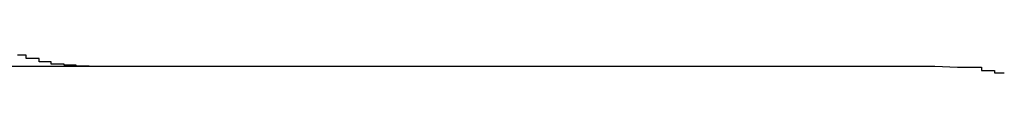
# Model space of a CAD drawing. Extents: x -33.3 to 33.3, y -10.5 to 10.5.
# Drawn here: x -27.1 to -27, y -1 to -1 of the extents above; entities that cross this region are included whole.
import ezdxf

# ---------------------------------------------------------------- set-up
doc = ezdxf.new("R2010")
doc.units = 0
doc.layers.get('0').update_dxf_attribs({"linetype": 'CONTINUOUS'})

msp = doc.modelspace()

# ---------------------------------------------------------------- linework, layer by layer
at = {"color": 0}
for points in [[(-27.1223, -1.0269), (-27.1235, -1.0269), (-27.1235, -1.0269), (-27.1235, -1.0268), (-27.1235, -1.0268), (-27.1235, -1.0268), (-27.1237, -1.0268), (-27.1237, -1.0268), (-27.1237, -1.0268), (-27.1237, -1.0268), (-27.124, -1.0268), (-27.124, -1.0268), (-27.124, -1.0268), (-27.124, -1.0268), (-27.1243, -1.0268), (-27.1243, -1.0268), (-27.1243, -1.0268), (-27.1243, -1.0268), (-27.1246, -1.0268), (-27.1246, -1.0268), (-27.1246, -1.0267), (-27.1246, -1.0267), (-27.1246, -1.0267), (-27.1249, -1.0267), (-27.1249, -1.0267), (-27.1249, -1.0267), (-27.1249, -1.0267), (-27.1252, -1.0267), (-27.1252, -1.0267), (-27.1252, -1.0267), (-27.1252, -1.0267), (-27.1255, -1.0267), (-27.1255, -1.0267), (-27.1255, -1.0267), (-27.1255, -1.0267), (-27.1258, -1.0267), (-27.1258, -1.0267), (-27.1258, -1.0265), (-27.1258, -1.0265), (-27.1258, -1.0265), (-27.126, -1.0265), (-27.126, -1.0265), (-27.126, -1.0265), (-27.126, -1.0265), (-27.1263, -1.0265), (-27.1263, -1.0265), (-27.1263, -1.0265), (-27.1263, -1.0265), (-27.1266, -1.0265), (-27.1266, -1.0265), (-27.1266, -1.0265), (-27.1266, -1.0265), (-27.1269, -1.0265), (-27.1269, -1.0265), (-27.1269, -1.0262), (-27.1269, -1.0262), (-27.1269, -1.0262), (-27.1272, -1.0262), (-27.1272, -1.0262), (-27.1272, -1.0262), (-27.1272, -1.0262), (-27.1275, -1.0262), (-27.1275, -1.0262), (-27.1275, -1.0262), (-27.1275, -1.0262), (-27.1278, -1.0262), (-27.1278, -1.0262), (-27.1278, -1.0262), (-27.1278, -1.0262), (-27.1281, -1.0262), (-27.1281, -1.0262), (-27.1281, -1.0259), (-27.1281, -1.0259), (-27.1281, -1.0259), (-27.1283, -1.0259), (-27.1283, -1.0259), (-27.1283, -1.0259), (-27.1283, -1.0259), (-27.1286, -1.0259), (-27.1286, -1.0259), (-27.1286, -1.0259), (-27.1286, -1.0259), (-27.1289, -1.0259)], [(-27.2143, -1.0269), (-27.1223, -1.0269)], [(-27.2143, -1.0269), (-27.1223, -1.0269)], [(-27.2143, -1.0269), (-27.1223, -1.0269)], [(-27.2143, -1.0269), (-27.1223, -1.0269)], [(-27.2143, -1.0269), (-27.1223, -1.0269)], [(-27.2143, -1.0269), (-27.1223, -1.0269)], [(-27.2143, -1.0269), (-27.1223, -1.0269)], [(-27.2143, -1.0269), (-27.1223, -1.0269)], [(-27.2143, -1.0269), (-27.1223, -1.0269)], [(-27.2143, -1.0269), (-27.1223, -1.0269)], [(-27.2143, -1.0269), (-27.1223, -1.0269)], [(-27.2143, -1.0269), (-27.1223, -1.0269)], [(-27.2143, -1.0269), (-27.1223, -1.0269)], [(-27.2143, -1.0269), (-27.1223, -1.0269)], [(-27.2143, -1.0269), (-27.1223, -1.0269)], [(-27.2143, -1.0269), (-27.1223, -1.0269)], [(-27.2143, -1.0269), (-27.1223, -1.0269)], [(-27.2143, -1.0269), (-27.1223, -1.0269)], [(-27.2143, -1.0269), (-27.1223, -1.0269)], [(-27.2143, -1.0269), (-27.1223, -1.0269)], [(-27.2143, -1.0269), (-27.1223, -1.0269)], [(-27.1223, -1.0269), (-27.1223, -1.0269)], [(-27.1223, -1.0269), (-27.1223, -1.0269)], [(-27.1223, -1.0269), (-27.0444, -1.0269)], [(-27.1223, -1.0269), (-27.0444, -1.0269)], [(-27.1223, -1.0269), (-27.0444, -1.0269)], [(-27.1223, -1.0269), (-27.0444, -1.0269)], [(-27.1223, -1.0269), (-27.0444, -1.0269)], [(-27.1223, -1.0269), (-27.0444, -1.0269)], [(-27.1223, -1.0269), (-27.0444, -1.0269)], [(-27.1223, -1.0269), (-27.0444, -1.0269)], [(-27.1223, -1.0269), (-27.0444, -1.0269)], [(-27.1223, -1.0269), (-27.0444, -1.0269)], [(-27.1223, -1.0269), (-27.0444, -1.0269)], [(-27.1223, -1.0269), (-27.0444, -1.0269)], [(-27.1223, -1.0269), (-27.0444, -1.0269)], [(-27.1223, -1.0269), (-27.0444, -1.0269)], [(-27.1223, -1.0269), (-27.0444, -1.0269)], [(-27.1223, -1.0269), (-27.0444, -1.0269)], [(-27.1223, -1.0269), (-27.0444, -1.0269)], [(-27.1223, -1.0269), (-27.0444, -1.0269)], [(-27.1223, -1.0269), (-27.0444, -1.0269)], [(-27.1223, -1.0269), (-27.0444, -1.0269)], [(-27.1223, -1.0269), (-27.0444, -1.0269)], [(-27.0444, -1.0269), (-27.0423, -1.027), (-27.0423, -1.027), (-27.042, -1.027), (-27.042, -1.027), (-27.0417, -1.027), (-27.0417, -1.027), (-27.0414, -1.027), (-27.0414, -1.027), (-27.0411, -1.027), (-27.0411, -1.027), (-27.0408, -1.027), (-27.0408, -1.027), (-27.0405, -1.027), (-27.0405, -1.027), (-27.0402, -1.027), (-27.0402, -1.027), (-27.0401, -1.027), (-27.0401, -1.0273), (-27.0401, -1.0273), (-27.0398, -1.0273), (-27.0398, -1.0273), (-27.0395, -1.0273), (-27.0395, -1.0273), (-27.0392, -1.0273), (-27.0392, -1.0273), (-27.0389, -1.0273), (-27.0389, -1.0275), (-27.0386, -1.0275), (-27.0386, -1.0275), (-27.0383, -1.0275), (-27.0383, -1.0275), (-27.038, -1.0275)], [(-27.0444, -1.0269), (-27.0444, -1.0269)]]:
    msp.add_lwpolyline(points, dxfattribs=at)

doc.saveas('drawing.dxf')
